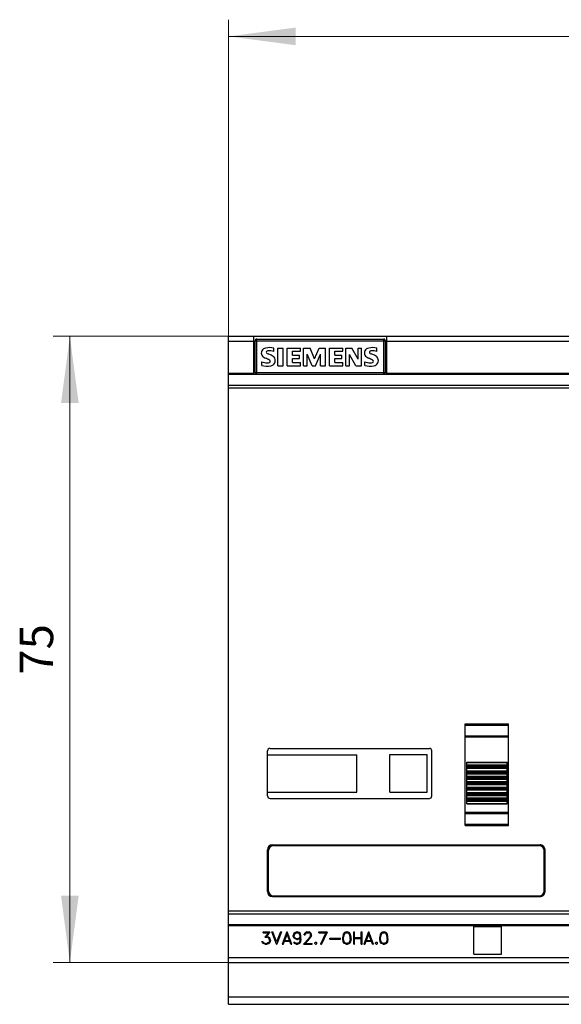
# Model space of a CAD drawing. Extents: x 0 to 1189, y 0 to 841.
# Drawn here: x 425 to 490, y 375 to 492 of the extents above; entities that cross this region are included whole.
import ezdxf
from ezdxf.enums import TextEntityAlignment as Align

# ---------------------------------------------------------------- set-up
doc = ezdxf.new("R2010")
doc.units = 0
doc.header["$LTSCALE"] = 5
doc.header["$MEASUREMENT"] = 0
doc.layers.add('10000_FRONT', color=7, linetype='CONTINUOUS')
doc.layers.add('10100_FRONT_DIM', color=7, linetype='CONTINUOUS')
doc.styles.get("Standard").update_dxf_attribs({"font": 'txt.shx'})

msp = doc.modelspace()

# ---------------------------------------------------------------- linework, layer by layer
at = {"layer": '10000_FRONT', "color": 7, "linetype": 'Continuous', "lineweight": 25}
for p, q in [((449.880001, 454.55), (554.479999, 454.55)), ((449.880001, 374.55), (449.880001, 454.55)), ((449.880001, 453.951283), (452.880001, 453.951283)), ((452.880001, 450.002621), (452.880001, 454.55)), ((453.035, 453.999997), (468.635002, 453.999997)), ((453.035, 450.200002), (453.035, 453.999997)), ((453.235, 454.200002), (468.435001, 454.200002)), ((453.235, 449.999997), (453.235, 454.200002)), ((468.435001, 449.999997), (468.435001, 454.200002)), ((468.635002, 450.200002), (468.635002, 453.999997)), ((468.790001, 450.002621), (468.790001, 454.55)), ((468.790001, 453.951283), (554.479999, 453.951283)), ((455.293289, 452.705197), (455.293289, 453.114133)), ((455.775001, 453.12), (456.395, 453.12)), ((455.775001, 450.999997), (455.775001, 453.12)), ((456.395, 450.999997), (456.395, 453.12)), ((456.899002, 453.129567), (458.473026, 453.129567)), ((456.899002, 450.999997), (456.899002, 453.129567)), ((457.520893, 452.748402), (458.473026, 452.748402)), ((457.520893, 452.263852), (457.520893, 452.748402)), ((458.473026, 452.748402), (458.473026, 453.129567)), ((458.854999, 453.129567), (459.625038, 453.129567)), ((458.854999, 450.999997), (458.854999, 453.129567)), ((460.171318, 451.831761), (459.625038, 453.129567)), ((460.171318, 451.831761), (460.722225, 453.129567)), ((460.722225, 453.129567), (461.486091, 453.129567)), ((461.486091, 450.999997), (461.486091, 453.129567)), ((461.963001, 453.129567), (463.537025, 453.129567)), ((461.963001, 450.999997), (461.963001, 453.129567)), ((462.584896, 452.748402), (463.537025, 452.748402)), ((462.584896, 452.263852), (462.584896, 452.748402)), ((463.537025, 452.748402), (463.537025, 453.129567)), ((463.918998, 453.129567), (464.610336, 453.129567)), ((463.918998, 450.999997), (463.918998, 453.129567)), ((465.375747, 451.796269), (464.610336, 453.129567)), ((465.375747, 453.129567), (465.786228, 453.129567)), ((465.375747, 451.796269), (465.375747, 453.129567)), ((465.786228, 450.999997), (465.786228, 453.129567)), ((467.629287, 452.705197), (467.629287, 453.114133)), ((454.983112, 452.263852), (454.60041, 452.436688)), ((457.520893, 452.263852), (458.352661, 452.263852)), ((457.520893, 451.899663), (458.352661, 451.899663)), ((457.520893, 451.398137), (457.520893, 451.899663)), ((458.352661, 451.899663), (458.352661, 452.263852)), ((459.864227, 450.999997), (459.270111, 452.402737)), ((459.270111, 450.999997), (459.270111, 452.402737)), ((460.268535, 450.999997), (460.867283, 452.407361)), ((460.867283, 450.999997), (460.867283, 452.407361)), ((462.584896, 452.263852), (463.41666, 452.263852)), ((462.584896, 451.899663), (463.41666, 451.899663)), ((462.584896, 451.398137), (462.584896, 451.899663)), ((463.41666, 451.899663), (463.41666, 452.263852)), ((465.116493, 450.999997), (464.35263, 452.35027)), ((464.35263, 450.999997), (464.35263, 452.35027)), ((467.319114, 452.263852), (466.936409, 452.436688)), ((453.834999, 451.046292), (453.834999, 451.484555)), ((455.775001, 450.999997), (456.395, 450.999997)), ((456.899002, 450.999997), (458.473026, 450.999997)), ((457.520893, 451.398137), (458.473026, 451.398137)), ((458.473026, 450.999997), (458.473026, 451.398137)), ((458.854999, 450.999997), (459.270111, 450.999997)), ((459.864227, 450.999997), (460.268535, 450.999997)), ((460.867283, 450.999997), (461.486091, 450.999997)), ((461.963001, 450.999997), (463.537025, 450.999997)), ((462.584896, 451.398137), (463.537025, 451.398137)), ((463.537025, 450.999997), (463.537025, 451.398137)), ((463.918998, 450.999997), (464.35263, 450.999997)), ((465.116493, 450.999997), (465.786228, 450.999997)), ((466.171001, 451.046292), (466.171001, 451.484555)), ((449.880001, 450.105901), (452.880001, 450.105901)), ((449.880001, 450.002621), (452.880001, 450.002621)), ((452.880001, 449.999997), (468.790001, 449.999997)), ((453.035, 450.200002), (468.635002, 450.200002)), ((468.790001, 450.105901), (554.479999, 450.105901)), ((468.790001, 450.002621), (554.479999, 450.002621)), ((449.880001, 448.694707), (554.479999, 448.694707)), ((449.880001, 448.370724), (554.479999, 448.370724)), ((478.18, 408.141272), (483.380001, 408.141272)), ((478.18, 395.958728), (478.18, 408.141272)), ((478.18, 407.974194), (483.380001, 407.974194)), ((483.380001, 395.958728), (483.380001, 408.141272)), ((478.18, 406.693049), (483.380001, 406.693049)), ((478.18, 406.560126), (483.380001, 406.560126)), ((454.529998, 399.500001), (454.529998, 404.9)), ((454.529998, 404.439999), (465.229999, 404.439999)), ((454.830002, 405.2), (473.892969, 405.2)), ((465.229999, 399.939999), (465.229999, 404.439999)), ((469.18, 404.453), (473.630001, 404.453)), ((469.18, 399.943), (469.18, 404.453)), ((469.18, 404.45), (473.630001, 404.45)), ((473.630001, 399.943), (473.630001, 404.453)), ((474.19297, 399.500001), (474.19297, 404.9)), ((478.36, 403.540875), (483.210001, 403.540875)), ((478.36, 403.060841), (478.36, 403.540875)), ((478.36, 403.494229), (483.210001, 403.494229)), ((483.210001, 403.494229), (483.210001, 403.540875)), ((483.210001, 403.211386), (483.210001, 403.494229)), ((478.36, 403.211386), (483.210001, 403.211386)), ((478.36, 403.160794), (483.210001, 403.160794)), ((478.36, 403.060841), (483.210001, 403.060841)), ((478.36, 403.05996), (483.210001, 403.05996)), ((478.36, 402.909079), (478.36, 403.05996)), ((478.36, 402.909079), (483.210001, 402.909079)), ((478.36, 402.809127), (478.36, 402.909079)), ((478.36, 402.809127), (483.210001, 402.809127)), ((478.36, 402.510794), (478.36, 402.809127)), ((478.36, 402.510794), (483.210001, 402.510794)), ((478.36, 402.410842), (478.36, 402.510794)), ((478.36, 402.410842), (483.210001, 402.410842)), ((478.36, 402.259961), (478.36, 402.410842)), ((478.36, 402.259961), (483.210001, 402.259961)), ((478.36, 402.160006), (478.36, 402.259961)), ((478.36, 402.160006), (483.210001, 402.160006)), ((478.36, 401.861676), (478.36, 402.160006)), ((483.210001, 403.160794), (483.210001, 403.211386)), ((483.210001, 403.060841), (483.210001, 403.160794)), ((483.210001, 402.909079), (483.210001, 403.05996)), ((483.210001, 402.809127), (483.210001, 402.909079)), ((483.210001, 402.510794), (483.210001, 402.809127)), ((483.210001, 402.410842), (483.210001, 402.510794)), ((483.210001, 402.259961), (483.210001, 402.410842)), ((483.210001, 402.160006), (483.210001, 402.259961)), ((483.210001, 401.861676), (483.210001, 402.160006)), ((478.36, 401.861676), (483.210001, 401.861676)), ((478.36, 401.761721), (478.36, 401.861676)), ((478.36, 401.761721), (483.210001, 401.761721)), ((478.36, 401.610841), (478.36, 401.761721)), ((478.36, 401.610841), (483.210001, 401.610841)), ((478.36, 401.510888), (478.36, 401.610841)), ((478.36, 401.510888), (483.210001, 401.510888)), ((478.36, 401.212556), (478.36, 401.510888)), ((478.36, 401.212556), (483.210001, 401.212556)), ((478.36, 401.112603), (478.36, 401.212556)), ((478.36, 401.112603), (483.210001, 401.112603)), ((478.36, 400.961722), (478.36, 401.112603)), ((478.36, 400.961722), (483.210001, 400.961722)), ((478.36, 400.861768), (478.36, 400.961722)), ((478.36, 400.861768), (483.210001, 400.861768)), ((478.36, 400.563435), (478.36, 400.861768)), ((483.210001, 401.761721), (483.210001, 401.861676)), ((483.210001, 401.610841), (483.210001, 401.761721)), ((483.210001, 401.510888), (483.210001, 401.610841)), ((483.210001, 401.212556), (483.210001, 401.510888)), ((483.210001, 401.112603), (483.210001, 401.212556)), ((483.210001, 400.961722), (483.210001, 401.112603)), ((483.210001, 400.861768), (483.210001, 400.961722)), ((483.210001, 400.563435), (483.210001, 400.861768)), ((454.529998, 399.939999), (465.229999, 399.939999)), ((469.18, 399.943), (473.630001, 399.943)), ((478.36, 400.563435), (483.210001, 400.563435)), ((478.36, 400.463483), (478.36, 400.563435)), ((478.36, 400.463483), (483.210001, 400.463483)), ((478.36, 400.312602), (478.36, 400.463483)), ((478.36, 400.312602), (483.210001, 400.312602)), ((478.36, 400.212649), (478.36, 400.312602)), ((478.36, 400.212649), (483.210001, 400.212649)), ((478.36, 399.914317), (478.36, 400.212649)), ((478.36, 399.914317), (483.210001, 399.914317)), ((478.36, 399.814364), (478.36, 399.914317)), ((478.36, 399.814364), (483.210001, 399.814364)), ((478.36, 399.663483), (478.36, 399.814364)), ((483.210001, 400.463483), (483.210001, 400.563435)), ((483.210001, 400.312602), (483.210001, 400.463483)), ((483.210001, 400.212649), (483.210001, 400.312602)), ((483.210001, 399.914317), (483.210001, 400.212649)), ((483.210001, 399.814364), (483.210001, 399.914317)), ((483.210001, 399.663483), (483.210001, 399.814364)), ((454.830002, 399.2), (473.892969, 399.2)), ((478.36, 399.663483), (483.210001, 399.663483)), ((478.36, 399.563529), (478.36, 399.663483)), ((478.36, 399.563529), (483.210001, 399.563529)), ((478.36, 399.265197), (478.36, 399.563529)), ((478.36, 399.265197), (483.210001, 399.265197)), ((478.36, 399.165244), (478.36, 399.265197)), ((478.36, 399.165244), (483.210001, 399.165244)), ((478.36, 399.014363), (478.36, 399.165244)), ((478.36, 399.014363), (483.210001, 399.014363)), ((478.36, 399.013482), (483.210001, 399.013482)), ((478.36, 398.913529), (478.36, 399.013482)), ((478.36, 398.913529), (483.210001, 398.913529)), ((478.36, 398.862937), (478.36, 398.913529)), ((478.36, 398.862937), (483.210001, 398.862937)), ((478.36, 398.580094), (478.36, 398.862937)), ((478.36, 398.580094), (483.210001, 398.580094)), ((478.36, 398.538909), (478.36, 398.580094)), ((478.36, 398.538909), (483.210001, 398.538909)), ((483.210001, 399.563529), (483.210001, 399.663483)), ((483.210001, 399.265197), (483.210001, 399.563529)), ((483.210001, 399.165244), (483.210001, 399.265197)), ((483.210001, 399.014363), (483.210001, 399.165244)), ((483.210001, 398.538909), (483.210001, 399.013482)), ((478.18, 397.539874), (483.380001, 397.539874)), ((478.18, 397.406951), (483.380001, 397.406951)), ((478.18, 396.125806), (483.380001, 396.125806)), ((478.18, 395.958728), (483.380001, 395.958728)), ((454.52737, 388.047371), (454.52737, 393.052629)), ((454.630001, 388.15), (454.630001, 392.95)), ((455.127369, 393.65263), (487.132629, 393.65263)), ((455.229999, 393.55), (487.03, 393.55)), ((487.63, 388.15), (487.63, 392.95)), ((487.732629, 388.047371), (487.732629, 393.052629)), ((455.127369, 387.44737), (487.132629, 387.44737)), ((455.229999, 387.55), (487.03, 387.55)), ((449.880001, 385.729231), (554.479999, 385.729231)), ((449.880001, 385.400661), (554.479999, 385.400661)), ((449.880001, 384.09738), (554.479999, 384.09738)), ((449.880001, 383.994096), (554.479999, 383.994096)), ((454.013046, 383.222844), (454.820781, 383.222844)), ((454.013046, 383.124852), (454.013046, 383.222844)), ((454.390117, 382.675196), (454.820781, 383.22292)), ((454.820781, 383.222845), (454.390117, 382.675135)), ((455.607906, 381.75299), (455.046131, 383.22292)), ((455.046131, 383.222844), (455.148533, 383.222844)), ((455.607906, 381.752926), (455.046132, 383.222837)), ((455.618434, 382.015195), (455.148533, 383.222841)), ((456.089294, 383.222849), (455.618434, 382.015201)), ((455.628959, 381.75299), (456.190738, 383.22292)), ((456.190739, 383.222843), (455.62896, 381.752921)), ((456.089294, 383.222844), (456.190738, 383.222844)), ((456.854409, 383.222849), (456.292629, 381.752924)), ((456.854408, 383.222844), (456.875461, 383.222844)), ((457.43724, 381.752921), (456.875462, 383.222843)), ((458.038123, 383.222844), (457.826621, 383.152194)), ((458.038124, 383.222844), (458.110859, 383.222844)), ((458.322365, 383.152193), (458.110858, 383.222845)), ((459.217251, 383.222845), (459.073696, 383.153069)), ((459.217251, 383.222844), (459.499572, 383.222844)), ((459.642173, 383.151974), (459.499571, 383.222845)), ((460.671192, 383.222844), (461.684688, 383.222844)), ((460.671192, 383.124852), (460.671192, 383.222844)), ((460.970741, 381.75299), (461.660762, 383.197109)), ((461.660763, 383.197037), (460.970741, 381.752923)), ((461.660762, 383.197109), (461.684688, 383.22292)), ((463.953803, 383.222844), (463.740195, 383.152194)), ((463.953804, 383.222844), (464.095447, 383.222844)), ((464.309056, 383.152193), (464.095449, 383.222843)), ((464.848499, 383.222844), (464.946499, 383.222844)), ((464.848499, 381.752925), (464.848499, 383.222844)), ((464.946499, 382.536892), (464.946499, 383.222844)), ((465.742752, 383.222844), (465.840751, 383.222844)), ((465.742752, 382.536892), (465.742752, 383.222844)), ((465.840751, 381.752925), (465.840751, 383.222844)), ((466.628406, 383.222843), (466.066628, 381.752921)), ((466.628406, 383.222844), (466.64946, 383.222844)), ((467.211239, 381.752924), (466.649459, 383.222849)), ((468.377303, 383.222844), (468.163695, 383.152194)), ((468.377304, 383.222844), (468.518947, 383.222844)), ((468.732556, 383.152193), (468.518949, 383.222843)), ((479.229999, 383.85), (482.53, 383.85)), ((479.229999, 380.55), (479.229999, 383.85)), ((482.53, 380.55), (482.53, 383.85)), ((453.94701, 381.894893), (453.866622, 382.056755)), ((453.94701, 381.894953), (453.866623, 382.05682)), ((453.866623, 382.056758), (453.969982, 382.056758)), ((454.016876, 381.960947), (453.969982, 382.056755)), ((454.013046, 383.124925), (454.628418, 383.124925)), ((454.013046, 383.124852), (454.628418, 383.124852)), ((454.628418, 383.124852), (454.203495, 382.57495)), ((454.203495, 382.575013), (454.438926, 382.575013)), ((454.203495, 382.574952), (454.438926, 382.574952)), ((454.390117, 382.675133), (454.442753, 382.675133)), ((454.570038, 382.530172), (454.438926, 382.575013)), ((454.570037, 382.530112), (454.438926, 382.574952)), ((454.654259, 382.604481), (454.442753, 382.675134)), ((454.661915, 382.4698), (454.570038, 382.530172)), ((454.661915, 382.469738), (454.570038, 382.530111)), ((454.797813, 382.461207), (454.654258, 382.604481)), ((454.723163, 382.049101), (454.661914, 381.957231)), ((454.723163, 382.376835), (454.661915, 382.4698)), ((454.723163, 382.376777), (454.661915, 382.469739)), ((454.768146, 382.245592), (454.723163, 382.376835)), ((454.768146, 382.245526), (454.723163, 382.376776)), ((454.768146, 382.181445), (454.723163, 382.0491)), ((454.768146, 382.181441), (454.768146, 382.245531)), ((454.867675, 382.249908), (454.797813, 382.461206)), ((454.797813, 381.966043), (454.867675, 382.177345)), ((454.867676, 382.177283), (454.797813, 381.965982)), ((454.867675, 382.177285), (454.867675, 382.249906)), ((456.395031, 381.75299), (456.529972, 382.102974)), ((456.529972, 382.102912), (456.395031, 381.752924)), ((456.529972, 382.102974), (457.199894, 382.102974)), ((456.529972, 382.102913), (457.199894, 382.102913)), ((456.864932, 382.965392), (456.567298, 382.200912)), ((456.567299, 382.200969), (456.864933, 382.965464)), ((456.567299, 382.200908), (457.162571, 382.200908)), ((457.16257, 382.200907), (456.864932, 382.965397)), ((457.162571, 382.200969), (456.864933, 382.965464)), ((457.335792, 381.75299), (457.199894, 382.102974)), ((457.335792, 381.752926), (457.199894, 382.102915)), ((457.684024, 383.009802), (457.613205, 382.798506)), ((457.613205, 382.72588), (457.613205, 382.7985)), ((457.684025, 382.514641), (457.613205, 382.725944)), ((457.684025, 382.514577), (457.613205, 382.725874)), ((457.826623, 383.152196), (457.684025, 383.0098)), ((457.826622, 382.371367), (457.684025, 382.514641)), ((457.826622, 382.371305), (457.684025, 382.514578)), ((457.712734, 382.79616), (457.758671, 382.927184)), ((457.75867, 382.927111), (457.712734, 382.796092)), ((457.712734, 382.730911), (457.712734, 382.796095)), ((457.758671, 382.599891), (457.712734, 382.730911)), ((457.81705, 383.017017), (457.75867, 382.927115)), ((457.818966, 382.507143), (457.75867, 382.599891)), ((457.758671, 382.927184), (457.817051, 383.017086)), ((457.923282, 383.085919), (457.81705, 383.017017)), ((457.817051, 383.017086), (457.923282, 383.085989)), ((457.910839, 382.446772), (457.818966, 382.507142)), ((458.038124, 382.300714), (457.826622, 382.371367)), ((458.038124, 382.300655), (457.826622, 382.371307)), ((458.042911, 382.401711), (457.910839, 382.446772)), ((457.923282, 383.085989), (458.042911, 383.125362)), ((458.042912, 383.125291), (457.923283, 383.085918)), ((458.038124, 382.300714), (458.110859, 382.300714)), ((458.038124, 382.300654), (458.110859, 382.300654)), ((458.042911, 383.125362), (458.107032, 383.125362)), ((458.042911, 383.12529), (458.107032, 383.12529)), ((458.042911, 382.401711), (458.107032, 382.401711)), ((458.250587, 383.077458), (458.107032, 383.125362)), ((458.238143, 382.446771), (458.107032, 382.401712)), ((458.250588, 383.077386), (458.107033, 383.125289)), ((458.110859, 382.300714), (458.322365, 382.371367)), ((458.322365, 382.371308), (458.110859, 382.300654)), ((458.330978, 382.507144), (458.238144, 382.446771)), ((458.322365, 383.030648), (458.250587, 383.077458)), ((458.322364, 383.030578), (458.250587, 383.077387)), ((458.368301, 382.048227), (458.27547, 381.909765)), ((458.465152, 383.009799), (458.322364, 383.152193)), ((458.436248, 382.485049), (458.322364, 382.371308)), ((458.39701, 382.919529), (458.322365, 383.030648)), ((458.39701, 382.919462), (458.322365, 383.030576)), ((458.322365, 382.371367), (458.436248, 382.485112)), ((458.324276, 381.823643), (458.467067, 382.036914)), ((458.467068, 382.036855), (458.324276, 381.823578)), ((458.436248, 382.663974), (458.330978, 382.507145)), ((458.436248, 382.387484), (458.368301, 382.048226)), ((458.436248, 382.727256), (458.39701, 382.919529)), ((458.436248, 382.727204), (458.39701, 382.91947)), ((458.436248, 382.663978), (458.436248, 382.727192)), ((458.436248, 382.387493), (458.436248, 382.485051)), ((458.534253, 382.72959), (458.465153, 383.009798)), ((458.467067, 382.036914), (458.534252, 382.382742)), ((458.534252, 382.382693), (458.467068, 382.036859)), ((458.534252, 382.382681), (458.534252, 382.729599)), ((459.415356, 382.395806), (458.843052, 381.752926)), ((459.000961, 383.081763), (458.931099, 382.938276)), ((458.931099, 382.850122), (458.931099, 382.938273)), ((458.931099, 382.850188), (459.030628, 382.850188)), ((458.931099, 382.850122), (459.030628, 382.850122)), ((459.073695, 383.153069), (459.000961, 383.081761)), ((459.030628, 382.930684), (459.095707, 383.05974)), ((459.095707, 383.059669), (459.030628, 382.930614)), ((459.030628, 382.850122), (459.030628, 382.930616)), ((459.507232, 382.374153), (459.050727, 381.850923)), ((459.050728, 381.850986), (459.507232, 382.374211)), ((459.095707, 383.05974), (459.224907, 383.124925)), ((459.224907, 383.124852), (459.095707, 383.059669)), ((459.224907, 383.124925), (459.490963, 383.124925)), ((459.224907, 383.124852), (459.490963, 383.124852)), ((459.619202, 382.667474), (459.415356, 382.395805)), ((459.621116, 383.059959), (459.490963, 383.124925)), ((459.621117, 383.059888), (459.490964, 383.12485)), ((459.507232, 382.374211), (459.714908, 382.650698)), ((459.714908, 382.650638), (459.507232, 382.374153)), ((459.685237, 382.801561), (459.619201, 382.667475)), ((459.685238, 382.930684), (459.621116, 383.059959)), ((459.685237, 382.930619), (459.621116, 383.059891)), ((459.714909, 383.080228), (459.642174, 383.151973)), ((459.685238, 382.801563), (459.685238, 382.930616)), ((459.714908, 382.650698), (459.785728, 382.791347)), ((459.785729, 382.936735), (459.714909, 383.080224)), ((459.785729, 382.791287), (459.714909, 382.650639)), ((459.785728, 382.791282), (459.785728, 382.936741)), ((460.671192, 383.124925), (461.521991, 383.124925)), ((460.671192, 383.124852), (461.521991, 383.124852)), ((461.521991, 383.124851), (460.867382, 381.752923)), ((461.986599, 382.466895), (463.25275, 382.466895)), ((461.986599, 382.3689), (461.986599, 382.466895)), ((461.986599, 382.368961), (463.25275, 382.368961)), ((461.986599, 382.3689), (463.25275, 382.3689)), ((463.25275, 382.3689), (463.25275, 382.466895)), ((463.597408, 382.938935), (463.528499, 382.593101)), ((463.528499, 382.382681), (463.528499, 382.593107)), ((463.597408, 382.036914), (463.528499, 382.382742)), ((463.597408, 382.036847), (463.528499, 382.382686)), ((463.740196, 383.152194), (463.597408, 382.93893)), ((463.740196, 381.823643), (463.597408, 382.036914)), ((463.740196, 381.82358), (463.597408, 382.036852)), ((463.626499, 382.58945), (463.695789, 382.929153)), ((463.695789, 382.929083), (463.626499, 382.58938)), ((463.626499, 382.388368), (463.626499, 382.589388)), ((463.695789, 382.048663), (463.626499, 382.388372)), ((463.695789, 382.929153), (463.788047, 383.067834)), ((463.788047, 383.067763), (463.695789, 382.929085)), ((463.788047, 381.909981), (463.695789, 382.048664)), ((463.788047, 383.067834), (463.958206, 383.125362)), ((463.958205, 383.125289), (463.788047, 383.067763)), ((463.958206, 383.125362), (464.091999, 383.125362)), ((463.958206, 383.12529), (464.091999, 383.12529)), ((464.261203, 383.067834), (464.091999, 383.125362)), ((464.261204, 383.067763), (464.091999, 383.12529)), ((464.353462, 382.929153), (464.261203, 383.067834)), ((464.353462, 382.929083), (464.261204, 383.067761)), ((464.353462, 382.048666), (464.261204, 381.909983)), ((464.4528, 382.93893), (464.309055, 383.152193)), ((464.309055, 381.823643), (464.4528, 382.036914)), ((464.4528, 382.036852), (464.309055, 381.82358)), ((464.422748, 382.58945), (464.353462, 382.929153)), ((464.422748, 382.589395), (464.353462, 382.929077)), ((464.422748, 382.388357), (464.353462, 382.048667)), ((464.422748, 382.388368), (464.422748, 382.589388)), ((464.520752, 382.593095), (464.4528, 382.938929)), ((464.4528, 382.036914), (464.520752, 382.382742)), ((464.520751, 382.382692), (464.4528, 382.036852)), ((464.520752, 382.382681), (464.520752, 382.593107)), ((464.946499, 382.536892), (465.742752, 382.536892)), ((464.946499, 382.438958), (465.742752, 382.438958)), ((464.946499, 382.438897), (465.742752, 382.438897)), ((464.946499, 381.752925), (464.946499, 382.438897)), ((465.742752, 381.752925), (465.742752, 382.438897)), ((466.169033, 381.75299), (466.303974, 382.102974)), ((466.303974, 382.102917), (466.169033, 381.752929)), ((466.303974, 382.102974), (466.973896, 382.102974)), ((466.303974, 382.102913), (466.973896, 382.102913)), ((466.341297, 382.200969), (466.638935, 382.965464)), ((466.638935, 382.965399), (466.341297, 382.200908)), ((466.341297, 382.200908), (466.936569, 382.200908)), ((466.936569, 382.200969), (466.638935, 382.965464)), ((466.936569, 382.200911), (466.638935, 382.96539)), ((467.109794, 381.75299), (466.973896, 382.102974)), ((467.109794, 381.752922), (466.973896, 382.10291)), ((468.020908, 382.938936), (467.951999, 382.593101)), ((467.951999, 382.382681), (467.951999, 382.593107)), ((468.020908, 382.036914), (467.951999, 382.382742)), ((468.020908, 382.036847), (467.951999, 382.382685)), ((468.163696, 383.152194), (468.020908, 382.938931)), ((468.163696, 381.823643), (468.020908, 382.036914)), ((468.163696, 381.82358), (468.020908, 382.036852)), ((468.049999, 382.58945), (468.119289, 382.929153)), ((468.119289, 382.929083), (468.049999, 382.58938)), ((468.049999, 382.388368), (468.049999, 382.589388)), ((468.119289, 382.048662), (468.049999, 382.388371)), ((468.119289, 382.929153), (468.211548, 383.067834)), ((468.211547, 383.067763), (468.119289, 382.929085)), ((468.211547, 381.909981), (468.119289, 382.048664)), ((468.381705, 383.125289), (468.211547, 383.067763)), ((468.211548, 383.067834), (468.381706, 383.125362)), ((468.381706, 383.125362), (468.515499, 383.125362)), ((468.381706, 383.12529), (468.515499, 383.12529)), ((468.684704, 383.067834), (468.515499, 383.125362)), ((468.684704, 383.067763), (468.515499, 383.12529)), ((468.776962, 382.929153), (468.684704, 383.067834)), ((468.776963, 382.929083), (468.684704, 383.067761)), ((468.776962, 382.048666), (468.684704, 381.909983)), ((468.8763, 382.93893), (468.732555, 383.152193)), ((468.732555, 381.823643), (468.876301, 382.036914)), ((468.8763, 382.036852), (468.732555, 381.82358)), ((468.846248, 382.58945), (468.776962, 382.929153)), ((468.846248, 382.589395), (468.776962, 382.929077)), ((468.846248, 382.388357), (468.776962, 382.048667)), ((468.846248, 382.388368), (468.846248, 382.589388)), ((468.944251, 382.382692), (468.8763, 382.036852)), ((468.944252, 382.593095), (468.876301, 382.938929)), ((468.876301, 382.036914), (468.944252, 382.382742)), ((468.944252, 382.382681), (468.944252, 382.593107)), ((454.02166, 381.822768), (453.94701, 381.894953)), ((454.02166, 381.822705), (453.94701, 381.894891)), ((454.238907, 381.850922), (454.016876, 381.960949)), ((454.233165, 381.75299), (454.02166, 381.822768)), ((454.233166, 381.752925), (454.02166, 381.822704)), ((454.233165, 381.75299), (454.442753, 381.75299)), ((454.233165, 381.752925), (454.442753, 381.752925)), ((454.238907, 381.850922), (454.438926, 381.850922)), ((454.570037, 381.896858), (454.438926, 381.850922)), ((454.442753, 381.75299), (454.654258, 381.823643)), ((454.654258, 381.82358), (454.442753, 381.752925)), ((454.661914, 381.957231), (454.570038, 381.896857)), ((454.654258, 381.823643), (454.797813, 381.966043)), ((454.797813, 381.965982), (454.654259, 381.82358)), ((455.607906, 381.75299), (455.628959, 381.75299)), ((455.607906, 381.752925), (455.628959, 381.752925)), ((456.292629, 381.75299), (456.395031, 381.75299)), ((456.292629, 381.752925), (456.395031, 381.752925)), ((457.335792, 381.75299), (457.43724, 381.75299)), ((457.335792, 381.752925), (457.43724, 381.752925)), ((457.753887, 381.823643), (457.671581, 381.990104)), ((457.753887, 381.823578), (457.671581, 381.990043)), ((457.671581, 381.990042), (457.775898, 381.990042)), ((457.970176, 381.75299), (457.753887, 381.823643)), ((457.970177, 381.752925), (457.753887, 381.823579)), ((457.818966, 381.905825), (457.775898, 381.990043)), ((457.974002, 381.852235), (457.818965, 381.905826)), ((457.970176, 381.75299), (458.110859, 381.75299)), ((457.970176, 381.752925), (458.110859, 381.752925)), ((457.974003, 381.852234), (458.107032, 381.852234)), ((458.275471, 381.909764), (458.107033, 381.852234)), ((458.110859, 381.75299), (458.324276, 381.823643)), ((458.324276, 381.823579), (458.110859, 381.752924)), ((458.843052, 381.75299), (459.853676, 381.75299)), ((458.843052, 381.752925), (459.853676, 381.752925)), ((459.050728, 381.850922), (459.853676, 381.850922)), ((459.853676, 381.752925), (459.853676, 381.850922)), ((460.256072, 381.990916), (460.177596, 381.912169)), ((460.177597, 381.831673), (460.177597, 381.91217)), ((460.256073, 381.75299), (460.177597, 381.831737)), ((460.256073, 381.752926), (460.177597, 381.831673)), ((460.256073, 381.990917), (460.336464, 381.990917)), ((460.256073, 381.75299), (460.336464, 381.75299)), ((460.256073, 381.752925), (460.336464, 381.752925)), ((460.414943, 381.912168), (460.336464, 381.990918)), ((460.336464, 381.75299), (460.414943, 381.831737)), ((460.414943, 381.831674), (460.336464, 381.752924)), ((460.414943, 381.831673), (460.414943, 381.91217)), ((460.867382, 381.75299), (460.970741, 381.75299)), ((460.867382, 381.752925), (460.970741, 381.752925)), ((463.953804, 381.75299), (463.740196, 381.823643)), ((463.953804, 381.752925), (463.740196, 381.823579)), ((463.958206, 381.852454), (463.788047, 381.909982)), ((463.953804, 381.75299), (464.095447, 381.75299)), ((463.953804, 381.752925), (464.095447, 381.752925)), ((463.958206, 381.852454), (464.091999, 381.852454)), ((464.261204, 381.909983), (464.091999, 381.852453)), ((464.095447, 381.75299), (464.309055, 381.823643)), ((464.309055, 381.82358), (464.095447, 381.752926)), ((464.848499, 381.75299), (464.946499, 381.75299)), ((464.848499, 381.752925), (464.946499, 381.752925)), ((465.742752, 381.75299), (465.840751, 381.75299)), ((465.742752, 381.752925), (465.840751, 381.752925)), ((466.066627, 381.75299), (466.169033, 381.75299)), ((466.066627, 381.752925), (466.169033, 381.752925)), ((467.109794, 381.75299), (467.211239, 381.75299)), ((467.109794, 381.752925), (467.211239, 381.752925)), ((467.537074, 381.990918), (467.458598, 381.912171)), ((467.537074, 381.752924), (467.458598, 381.831672)), ((467.458599, 381.831673), (467.458599, 381.91217)), ((467.537075, 381.75299), (467.458599, 381.831737)), ((467.537075, 381.990917), (467.617466, 381.990917)), ((467.537075, 381.75299), (467.617466, 381.75299)), ((467.537075, 381.752925), (467.617466, 381.752925)), ((467.695942, 381.91217), (467.617466, 381.990917)), ((467.617466, 381.75299), (467.695942, 381.831737)), ((467.695942, 381.831673), (467.617466, 381.752926)), ((467.695942, 381.831673), (467.695942, 381.91217)), ((468.377304, 381.75299), (468.163696, 381.823643)), ((468.377304, 381.752925), (468.163696, 381.823579)), ((468.381706, 381.852454), (468.211547, 381.909982)), ((468.377304, 381.75299), (468.518947, 381.75299)), ((468.377304, 381.752925), (468.518947, 381.752925)), ((468.381706, 381.852454), (468.515499, 381.852454)), ((468.684704, 381.909983), (468.515499, 381.852453)), ((468.518947, 381.75299), (468.732555, 381.823643)), ((468.732555, 381.82358), (468.518947, 381.752926)), ((449.880001, 380.144597), (554.479999, 380.144597)), ((479.229999, 380.55), (482.53, 380.55)), ((449.880001, 379.55), (554.479999, 379.55)), ((449.880001, 375.447512), (554.479999, 375.447512)), ((449.880001, 374.55), (554.479999, 374.55))]:
    msp.add_line(p, q, dxfattribs=at)
for centre, radius, start, end in [((453.235, 454), 0.2, 89.999913, 180.000874), ((468.435, 454), 0.2, 359.999126, 89.999694), ((454.364023, 452.539895), 0.582983, 153.406688, 207.918335), ((454.453163, 452.44688), 0.70566, 101.936902, 149.89117), ((454.753016, 451.113608), 2.072196, 74.886918, 102.423599), ((454.596406, 452.540347), 0.25071, 95.086952, 138.888301), ((454.743473, 451.135624), 1.663084, 70.694835, 95.842661), ((466.700023, 452.539895), 0.582983, 153.406752, 207.918267), ((466.789163, 452.44688), 0.70566, 101.937019, 149.89123), ((467.089016, 451.113608), 2.072196, 74.886958, 102.423638), ((466.932406, 452.540347), 0.25071, 95.087286, 138.887948), ((467.079473, 451.135624), 1.663084, 70.694883, 95.842711), ((454.578406, 452.730321), 0.864247, 212.423549, 248.556634), ((450.480544, 442.840314), 9.841275, 64.158706, 67.400291), ((454.510525, 452.632694), 0.125967, 144.860846, 206.96871), ((454.812917, 452.962568), 0.567198, 223.023854, 247.996486), ((454.684711, 451.537793), 0.181136, 0.731174, 61.853642), ((454.633576, 451.436505), 0.898151, 32.199132, 67.097004), ((454.840733, 451.6327), 0.620808, 333.897272, 27.057663), ((466.914406, 452.730321), 0.864247, 212.423497, 248.556779), ((462.816544, 442.840314), 9.841275, 64.158714, 67.400278), ((466.846525, 452.632694), 0.125967, 144.860231, 206.968408), ((467.148917, 452.962568), 0.567198, 223.023753, 247.996349), ((467.020711, 451.537793), 0.181136, 0.73118, 61.854051), ((466.969576, 451.436505), 0.898151, 32.199052, 67.096866), ((467.176733, 451.6327), 0.620808, 333.897213, 27.057565), ((454.611518, 453.55106), 2.207585, 249.405551, 266.665851), ((454.499305, 453.680456), 2.716636, 255.845804, 278.740614), ((454.526208, 451.973736), 0.628003, 266.066445, 292.858031), ((454.708364, 451.539888), 0.157468, 293.104164, 0.078944), ((454.735498, 451.737626), 0.762981, 283.385426, 330.296144), ((466.947518, 453.55106), 2.207585, 249.405608, 266.665912), ((466.835305, 453.680456), 2.716636, 255.845852, 278.740584), ((466.862208, 451.973736), 0.628003, 266.066659, 292.857908), ((467.044364, 451.539888), 0.157468, 293.103674, 0.078945), ((467.071498, 451.737626), 0.762981, 283.385319, 330.29609), ((453.235, 450.2), 0.2, 179.999563, 270.000087), ((468.435, 450.2), 0.2, 270.000306, 0.000437), ((454.83, 404.9), 0.3, 89.999711, 179.999924), ((473.892969, 404.9), 0.3, 0.000076, 90.000067), ((454.83, 399.5), 0.3, 179.999857, 270.000289), ((473.892969, 399.5), 0.3, 269.999933, 0.000143), ((455.127371, 393.052629), 0.6, 90.00018, 180), ((455.23, 392.95), 0.6, 90.000072, 180), ((487.03, 392.95), 0.6, 0, 89.999964), ((487.132629, 393.052629), 0.6, 0, 90.000038), ((455.127371, 388.047371), 0.6, 180, 269.99982), ((455.23, 388.15), 0.6, 180, 269.999928), ((487.03, 388.15), 0.6, 270.000036, 0), ((487.132629, 388.047371), 0.6, 269.999962, 0)]:
    msp.add_arc(centre, radius, start, end, dxfattribs=at)
at = {"layer": '10100_FRONT_DIM', "color": 7, "linetype": 'Continuous', "lineweight": 13}
for p, q in [((449.88, 454.55), (449.88, 492.45)), ((449.88, 490.45), (554.48, 490.45)), ((428.88, 454.55), (449.88, 454.55)), ((430.88, 379.55), (430.88, 454.55)), ((449.88, 379.55), (428.88, 379.55))]:
    msp.add_line(p, q, dxfattribs=at)
for points in [[(457.88, 491.50322), (449.88, 490.45), (457.88, 489.39678), (449.88, 490.45)], [(431.93322, 446.55), (430.88, 454.55), (429.82678, 446.55), (430.88, 454.55)], [(429.82678, 387.55), (430.88, 379.55), (431.93322, 387.55), (430.88, 379.55)]]:
    msp.add_solid(points, dxfattribs=at)

# ---------------------------------------------------------------- texts
msp.add_text('75', height=4, rotation=90, dxfattribs=at).set_placement((428.88, 417.05), align=Align.CENTER)

doc.saveas('drawing.dxf')
